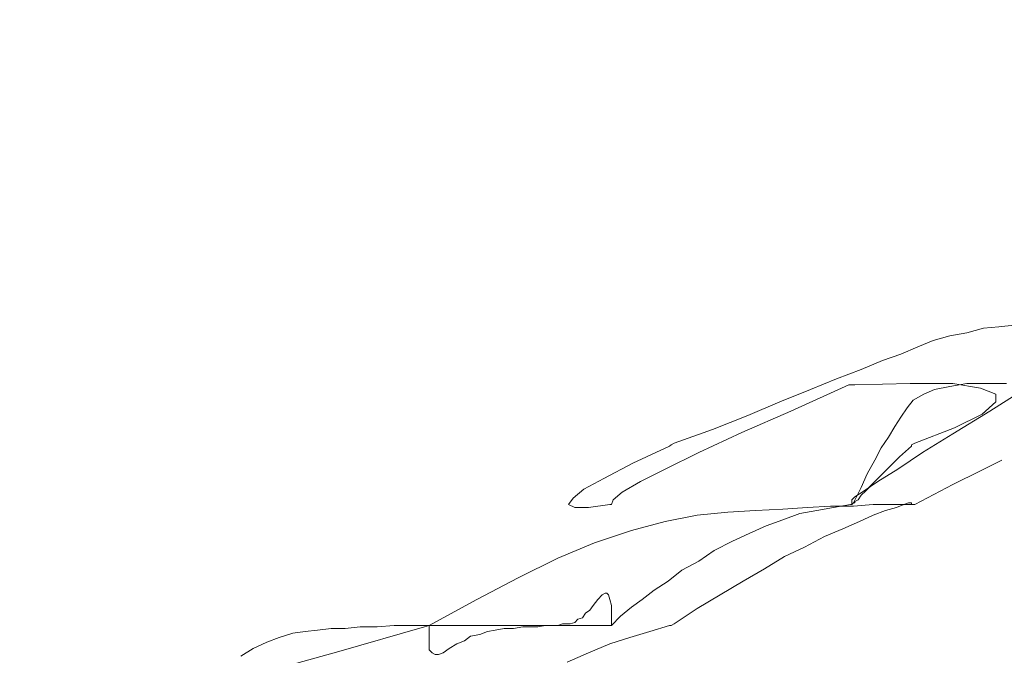
# Model space of a CAD drawing. Extents: x 997 to 1627, y -15 to 876.
# Drawn here: x 1400 to 1400, y 650 to 650 of the extents above; entities that cross this region are included whole.
import ezdxf

# ---------------------------------------------------------------- set-up
doc = ezdxf.new("R2010")
doc.units = 0
doc.header["$LTSCALE"] = 3
doc.header["$MEASUREMENT"] = 0
doc.layers.get('0').update_dxf_attribs({"linetype": 'CONTINUOUS'})
doc.layers.get('Defpoints').update_dxf_attribs({"linetype": 'CONTINUOUS'})
doc.layers.add('寸法', color=3, linetype='CONTINUOUS', lineweight=20)
doc.layers.add('細線', color=7, linetype='CONTINUOUS', lineweight=9)
doc.styles.add('japanese', font='romans.shx', dxfattribs={"bigfont": 'bigfont.shx'})
doc.dimstyles.new('KIHON', dxfattribs={"dimscale": 10, "dimtxt": 2.5, "dimasz": 2.5, "dimexe": 0, "dimexo": 2, "dimgap": 1, "dimtad": 1, "dimdec": 0, "dimdsep": 46, "dimtxsty": 'japanese', "dimblk": 'OPEN30', "dimcen": 2.5, "dimadec": 0, "dimazin": 0, "dimtfac": 1, "dimtdec": 0, "dimtmove": 0, "dimatfit": 0, "dimfxl": 1, "dimarcsym": 0})

# ---------------------------------------------------------------- blocks, each defined once
blk = doc.blocks.new('_Open30')
at = {"color": 0, "linetype": 'ByBlock', "lineweight": -2}
for p, q in [((-1, 0.2679492), (0, 0)), ((0, 0), (-1, -0.2679492)), ((0, 0), (-1, 0))]:
    blk.add_line(p, q, dxfattribs=at)
blk = doc.blocks.new('*D17')
at = {"layer": 'Defpoints', "color": 0, "transparency": 16777216}
for p in [(1381.349627, 759.520429), (1408.225133, 649.559807), (1439.877078, 649.559807)]:
    blk.add_point(p, dxfattribs=at)
at = {"layer": '寸法', "color": 0, "lineweight": -2, "transparency": 16777216}
for p, q in [((1388.849627, 759.520429), (1439.877078, 759.520429)), ((1439.877078, 752.020429), (1439.877078, 657.059807)), ((1415.725133, 649.559807), (1439.877078, 649.559807))]:
    blk.add_line(p, q, dxfattribs=at)
at = {"layer": '寸法', "color": 0, "lineweight": -2, "transparency": 16777216, "xscale": 7.5, "yscale": 7.5, "zscale": 7.5}
for p, rotation in [((1439.877078, 759.520429), 90), ((1439.877078, 649.559807), 270)]:
    blk.add_blockref('_Open30', p, dxfattribs=dict(at, rotation=rotation))
at = {"layer": '寸法', "color": 0, "lineweight": 5, "transparency": 16777216, "insert": (1435.127078, 704.540118), "char_height": 7.5, "attachment_point": 5, "rotation": 90, "style": 'japanese'}
blk.add_mtext('109.5', dxfattribs=at)

msp = doc.modelspace()

# ---------------------------------------------------------------- linework, layer by layer
at = {"layer": '細線', "linetype": 'Continuous'}
for p, q in [((1399.713927, 649.569361), (1399.714119, 649.569413)), ((1399.713927, 649.569361), (1399.714119, 649.569413)), ((1399.713927, 649.569361), (1399.714119, 649.569413)), ((1399.714119, 649.569413), (1399.714294, 649.569431)), ((1399.714119, 649.569413), (1399.714294, 649.569431)), ((1399.714119, 649.569413), (1399.714294, 649.569431)), ((1399.714294, 649.569431), (1399.714469, 649.569448)), ((1399.714294, 649.569431), (1399.714469, 649.569448)), ((1399.714294, 649.569431), (1399.714469, 649.569448)), ((1399.713367, 649.569203), (1399.713542, 649.569273)), ((1399.713367, 649.569203), (1399.713542, 649.569273)), ((1399.713367, 649.569203), (1399.713542, 649.569273)), ((1399.713542, 649.569273), (1399.713734, 649.569326)), ((1399.713542, 649.569273), (1399.713734, 649.569326)), ((1399.713542, 649.569273), (1399.713734, 649.569326)), ((1399.713734, 649.569326), (1399.713927, 649.569361)), ((1399.713734, 649.569326), (1399.713927, 649.569361)), ((1399.713734, 649.569326), (1399.713927, 649.569361)), ((1399.713174, 649.569116), (1399.713367, 649.569203)), ((1399.713174, 649.569116), (1399.713367, 649.569203)), ((1399.713174, 649.569116), (1399.713367, 649.569203)), ((1399.712964, 649.569046), (1399.713174, 649.569116)), ((1399.712964, 649.569046), (1399.713174, 649.569116)), ((1399.712964, 649.569046), (1399.713174, 649.569116)), ((1399.712439, 649.568836), (1399.712719, 649.568941)), ((1399.712439, 649.568836), (1399.712719, 649.568941)), ((1399.712439, 649.568836), (1399.712719, 649.568941)), ((1399.712719, 649.568941), (1399.712964, 649.569046)), ((1399.712719, 649.568941), (1399.712964, 649.569046)), ((1399.712719, 649.568941), (1399.712964, 649.569046)), ((1399.712142, 649.568713), (1399.712439, 649.568836)), ((1399.712142, 649.568713), (1399.712439, 649.568836)), ((1399.712142, 649.568713), (1399.712439, 649.568836)), ((1399.711792, 649.568573), (1399.712142, 649.568713)), ((1399.711792, 649.568573), (1399.712142, 649.568713)), ((1399.711792, 649.568573), (1399.712142, 649.568713)), ((1399.712579, 649.568766), (1399.711915, 649.568468)), ((1399.712579, 649.568766), (1399.711915, 649.568468)), ((1399.712579, 649.568766), (1399.711915, 649.568468)), ((1399.712614, 649.568766), (1399.712579, 649.568766)), ((1399.712614, 649.568766), (1399.712579, 649.568766)), ((1399.712614, 649.568766), (1399.712579, 649.568766)), ((1399.712649, 649.568766), (1399.712614, 649.568766)), ((1399.712649, 649.568766), (1399.712614, 649.568766)), ((1399.712649, 649.568766), (1399.712614, 649.568766)), ((1399.713279, 649.568783), (1399.712649, 649.568766)), ((1399.713279, 649.568783), (1399.712649, 649.568766)), ((1399.713279, 649.568783), (1399.712649, 649.568766)), ((1399.713769, 649.568783), (1399.713279, 649.568783)), ((1399.713769, 649.568783), (1399.713279, 649.568783)), ((1399.713769, 649.568783), (1399.713279, 649.568783)), ((1399.713559, 649.568713), (1399.713437, 649.568661)), ((1399.713559, 649.568713), (1399.713437, 649.568661)), ((1399.713559, 649.568713), (1399.713437, 649.568661)), ((1399.713734, 649.568748), (1399.713559, 649.568713)), ((1399.713734, 649.568748), (1399.713559, 649.568713)), ((1399.713734, 649.568748), (1399.713559, 649.568713)), ((1399.713927, 649.568783), (1399.713734, 649.568748)), ((1399.713927, 649.568783), (1399.713734, 649.568748)), ((1399.713927, 649.568783), (1399.713734, 649.568748)), ((1399.714084, 649.568731), (1399.713769, 649.568783)), ((1399.714084, 649.568731), (1399.713769, 649.568783)), ((1399.714084, 649.568731), (1399.713769, 649.568783)), ((1399.714137, 649.568783), (1399.713927, 649.568783)), ((1399.714137, 649.568783), (1399.713927, 649.568783)), ((1399.714137, 649.568783), (1399.713927, 649.568783)), ((1399.714259, 649.568661), (1399.714084, 649.568731)), ((1399.714259, 649.568661), (1399.714084, 649.568731)), ((1399.714259, 649.568661), (1399.714084, 649.568731)), ((1399.714382, 649.568783), (1399.714137, 649.568783)), ((1399.714382, 649.568783), (1399.714137, 649.568783)), ((1399.714382, 649.568783), (1399.714137, 649.568783)), ((1399.714662, 649.568766), (1399.714189, 649.568468)), ((1399.714662, 649.568766), (1399.714189, 649.568468)), ((1399.714662, 649.568766), (1399.714189, 649.568468)), ((1399.713437, 649.568661), (1399.713314, 649.568591)), ((1399.713437, 649.568661), (1399.713314, 649.568591)), ((1399.713437, 649.568661), (1399.713314, 649.568591)), ((1399.714259, 649.568573), (1399.714259, 649.568661)), ((1399.714259, 649.568573), (1399.714259, 649.568661)), ((1399.714259, 649.568573), (1399.714259, 649.568661)), ((1399.711425, 649.568416), (1399.711792, 649.568573)), ((1399.711425, 649.568416), (1399.711792, 649.568573)), ((1399.711425, 649.568416), (1399.711792, 649.568573)), ((1399.713244, 649.568503), (1399.713174, 649.568398)), ((1399.713244, 649.568503), (1399.713174, 649.568398)), ((1399.713244, 649.568503), (1399.713174, 649.568398)), ((1399.713314, 649.568591), (1399.713244, 649.568503)), ((1399.713314, 649.568591), (1399.713244, 649.568503)), ((1399.713314, 649.568591), (1399.713244, 649.568503)), ((1399.714102, 649.568433), (1399.714259, 649.568573)), ((1399.714102, 649.568433), (1399.714259, 649.568573)), ((1399.714102, 649.568433), (1399.714259, 649.568573)), ((1399.711022, 649.568258), (1399.711425, 649.568416)), ((1399.711022, 649.568258), (1399.711425, 649.568416)), ((1399.711022, 649.568258), (1399.711425, 649.568416)), ((1399.711915, 649.568468), (1399.711355, 649.568223)), ((1399.711915, 649.568468), (1399.711355, 649.568223)), ((1399.711915, 649.568468), (1399.711355, 649.568223)), ((1399.713174, 649.568398), (1399.713104, 649.568293)), ((1399.713174, 649.568398), (1399.713104, 649.568293)), ((1399.713174, 649.568398), (1399.713104, 649.568293)), ((1399.714189, 649.568468), (1399.713769, 649.568206)), ((1399.714189, 649.568468), (1399.713769, 649.568206)), ((1399.714189, 649.568468), (1399.713769, 649.568206)), ((1399.713787, 649.568276), (1399.714102, 649.568433)), ((1399.713787, 649.568276), (1399.714102, 649.568433)), ((1399.713787, 649.568276), (1399.714102, 649.568433)), ((1399.713104, 649.568293), (1399.713034, 649.568171)), ((1399.713104, 649.568293), (1399.713034, 649.568171)), ((1399.713104, 649.568293), (1399.713034, 649.568171)), ((1399.713332, 649.568101), (1399.713787, 649.568276)), ((1399.713332, 649.568101), (1399.713787, 649.568276)), ((1399.713332, 649.568101), (1399.713787, 649.568276)), ((1399.710585, 649.568101), (1399.711022, 649.568258)), ((1399.710585, 649.568101), (1399.711022, 649.568258)), ((1399.710585, 649.568101), (1399.711022, 649.568258)), ((1399.711355, 649.568223), (1399.710865, 649.567996)), ((1399.711355, 649.568223), (1399.710865, 649.567996)), ((1399.711355, 649.568223), (1399.710865, 649.567996)), ((1399.713034, 649.568171), (1399.712947, 649.568048)), ((1399.713034, 649.568171), (1399.712947, 649.568048)), ((1399.713034, 649.568171), (1399.712947, 649.568048)), ((1399.713769, 649.568206), (1399.713419, 649.567996)), ((1399.713769, 649.568206), (1399.713419, 649.567996)), ((1399.713769, 649.568206), (1399.713419, 649.567996)), ((1399.710112, 649.567873), (1399.710532, 649.568066)), ((1399.710112, 649.567873), (1399.710532, 649.568066)), ((1399.710112, 649.567873), (1399.710532, 649.568066)), ((1399.710532, 649.568066), (1399.71055, 649.568083)), ((1399.710532, 649.568066), (1399.71055, 649.568083)), ((1399.710532, 649.568066), (1399.71055, 649.568083)), ((1399.71055, 649.568083), (1399.710585, 649.568101)), ((1399.71055, 649.568083), (1399.710585, 649.568101)), ((1399.71055, 649.568083), (1399.710585, 649.568101)), ((1399.712947, 649.568048), (1399.712877, 649.567908)), ((1399.712947, 649.568048), (1399.712877, 649.567908)), ((1399.712947, 649.568048), (1399.712877, 649.567908)), ((1399.713157, 649.567943), (1399.713297, 649.568066)), ((1399.713157, 649.567943), (1399.713297, 649.568066)), ((1399.713157, 649.567943), (1399.713297, 649.568066)), ((1399.713297, 649.568083), (1399.713332, 649.568101)), ((1399.713297, 649.568083), (1399.713332, 649.568101)), ((1399.713297, 649.568083), (1399.713332, 649.568101)), ((1399.713297, 649.568066), (1399.713297, 649.568083)), ((1399.713297, 649.568066), (1399.713297, 649.568083)), ((1399.713297, 649.568066), (1399.713297, 649.568083)), ((1399.710865, 649.567996), (1399.71048, 649.567803)), ((1399.710865, 649.567996), (1399.71048, 649.567803)), ((1399.710865, 649.567996), (1399.71048, 649.567803)), ((1399.713034, 649.567821), (1399.713157, 649.567943)), ((1399.713034, 649.567821), (1399.713157, 649.567943)), ((1399.713034, 649.567821), (1399.713157, 649.567943)), ((1399.713419, 649.567996), (1399.713139, 649.567803)), ((1399.713419, 649.567996), (1399.713139, 649.567803)), ((1399.713419, 649.567996), (1399.713139, 649.567803)), ((1399.70978, 649.567698), (1399.710112, 649.567873)), ((1399.70978, 649.567698), (1399.710112, 649.567873)), ((1399.70978, 649.567698), (1399.710112, 649.567873)), ((1399.712877, 649.567908), (1399.712789, 649.567751)), ((1399.712877, 649.567908), (1399.712789, 649.567751)), ((1399.712877, 649.567908), (1399.712789, 649.567751)), ((1399.712929, 649.567716), (1399.713034, 649.567821)), ((1399.712929, 649.567716), (1399.713034, 649.567821)), ((1399.712929, 649.567716), (1399.713034, 649.567821)), ((1399.714084, 649.567786), (1399.714259, 649.567873)), ((1399.714259, 649.567873), (1399.714084, 649.567786)), ((1399.714084, 649.567786), (1399.714259, 649.567873)), ((1399.714259, 649.567873), (1399.714084, 649.567786)), ((1399.714084, 649.567786), (1399.714259, 649.567873)), ((1399.714259, 649.567873), (1399.714084, 649.567786)), ((1399.714259, 649.567873), (1399.714329, 649.567908)), ((1399.714329, 649.567908), (1399.714259, 649.567873)), ((1399.714259, 649.567873), (1399.714329, 649.567908)), ((1399.714329, 649.567908), (1399.714259, 649.567873)), ((1399.714259, 649.567873), (1399.714329, 649.567908)), ((1399.714329, 649.567908), (1399.714259, 649.567873)), ((1399.709552, 649.567576), (1399.70978, 649.567698)), ((1399.709552, 649.567576), (1399.70978, 649.567698)), ((1399.709552, 649.567576), (1399.70978, 649.567698)), ((1399.71048, 649.567803), (1399.7102, 649.567663)), ((1399.71048, 649.567803), (1399.7102, 649.567663)), ((1399.71048, 649.567803), (1399.7102, 649.567663)), ((1399.712789, 649.567751), (1399.712719, 649.567593)), ((1399.712789, 649.567751), (1399.712719, 649.567593)), ((1399.712789, 649.567751), (1399.712719, 649.567593)), ((1399.712842, 649.567628), (1399.712929, 649.567716)), ((1399.712842, 649.567628), (1399.712929, 649.567716)), ((1399.712842, 649.567628), (1399.712929, 649.567716)), ((1399.713139, 649.567803), (1399.712912, 649.567663)), ((1399.713139, 649.567803), (1399.712912, 649.567663)), ((1399.713139, 649.567803), (1399.712912, 649.567663)), ((1399.713769, 649.567628), (1399.714084, 649.567786)), ((1399.714084, 649.567786), (1399.713769, 649.567628)), ((1399.713769, 649.567628), (1399.714084, 649.567786)), ((1399.714084, 649.567786), (1399.713769, 649.567628)), ((1399.713769, 649.567628), (1399.714084, 649.567786)), ((1399.714084, 649.567786), (1399.713769, 649.567628)), ((1399.7102, 649.567663), (1399.70999, 649.567541)), ((1399.7102, 649.567663), (1399.70999, 649.567541)), ((1399.7102, 649.567663), (1399.70999, 649.567541)), ((1399.712719, 649.567593), (1399.712632, 649.567418)), ((1399.712719, 649.567593), (1399.712632, 649.567418)), ((1399.712719, 649.567593), (1399.712632, 649.567418)), ((1399.712912, 649.567663), (1399.712754, 649.567558)), ((1399.712912, 649.567663), (1399.712754, 649.567558)), ((1399.712912, 649.567663), (1399.712754, 649.567558)), ((1399.712772, 649.567558), (1399.712842, 649.567628)), ((1399.712772, 649.567558), (1399.712842, 649.567628)), ((1399.712772, 649.567558), (1399.712842, 649.567628)), ((1399.713332, 649.567401), (1399.713769, 649.567628)), ((1399.713769, 649.567628), (1399.713332, 649.567401)), ((1399.713332, 649.567401), (1399.713769, 649.567628)), ((1399.713769, 649.567628), (1399.713332, 649.567401)), ((1399.713332, 649.567401), (1399.713769, 649.567628)), ((1399.713769, 649.567628), (1399.713332, 649.567401)), ((1399.70943, 649.567471), (1399.709552, 649.567576)), ((1399.70943, 649.567471), (1399.709552, 649.567576)), ((1399.70943, 649.567471), (1399.709552, 649.567576)), ((1399.70999, 649.567541), (1399.709885, 649.567453)), ((1399.70999, 649.567541), (1399.709885, 649.567453)), ((1399.70999, 649.567541), (1399.709885, 649.567453)), ((1399.712649, 649.567488), (1399.712614, 649.567453)), ((1399.712649, 649.567488), (1399.712614, 649.567453)), ((1399.712649, 649.567488), (1399.712614, 649.567453)), ((1399.712754, 649.567558), (1399.712649, 649.567488)), ((1399.712754, 649.567558), (1399.712649, 649.567488)), ((1399.712754, 649.567558), (1399.712649, 649.567488)), ((1399.712684, 649.567453), (1399.712719, 649.567506)), ((1399.712684, 649.567453), (1399.712719, 649.567506)), ((1399.712684, 649.567453), (1399.712719, 649.567506)), ((1399.712719, 649.567506), (1399.712772, 649.567558)), ((1399.712719, 649.567506), (1399.712772, 649.567558)), ((1399.712719, 649.567506), (1399.712772, 649.567558)), ((1399.709377, 649.567401), (1399.70943, 649.567471)), ((1399.709377, 649.567401), (1399.70943, 649.567471)), ((1399.709377, 649.567401), (1399.70943, 649.567471)), ((1399.709447, 649.567366), (1399.709377, 649.567401)), ((1399.709447, 649.567366), (1399.709377, 649.567401)), ((1399.709447, 649.567366), (1399.709377, 649.567401)), ((1399.709605, 649.567366), (1399.709447, 649.567366)), ((1399.709605, 649.567366), (1399.709447, 649.567366)), ((1399.709605, 649.567366), (1399.709447, 649.567366)), ((1399.70985, 649.567401), (1399.709605, 649.567366)), ((1399.70985, 649.567401), (1399.709605, 649.567366)), ((1399.70985, 649.567401), (1399.709605, 649.567366)), ((1399.709867, 649.567401), (1399.70985, 649.567401)), ((1399.709867, 649.567401), (1399.70985, 649.567401)), ((1399.709867, 649.567401), (1399.70985, 649.567401)), ((1399.709885, 649.567453), (1399.709867, 649.567401)), ((1399.709885, 649.567453), (1399.709867, 649.567401)), ((1399.709885, 649.567453), (1399.709867, 649.567401)), ((1399.711827, 649.567348), (1399.712107, 649.567366)), ((1399.711827, 649.567348), (1399.712107, 649.567366)), ((1399.711827, 649.567348), (1399.712107, 649.567366)), ((1399.712107, 649.567366), (1399.71237, 649.567383)), ((1399.712107, 649.567366), (1399.71237, 649.567383)), ((1399.712107, 649.567366), (1399.71237, 649.567383)), ((1399.712405, 649.567366), (1399.712212, 649.567331)), ((1399.712405, 649.567366), (1399.712212, 649.567331)), ((1399.712405, 649.567366), (1399.712212, 649.567331)), ((1399.71237, 649.567383), (1399.712632, 649.567383)), ((1399.71237, 649.567383), (1399.712632, 649.567383)), ((1399.71237, 649.567383), (1399.712632, 649.567383)), ((1399.712597, 649.567401), (1399.712405, 649.567366)), ((1399.712597, 649.567401), (1399.712405, 649.567366)), ((1399.712597, 649.567401), (1399.712405, 649.567366)), ((1399.712614, 649.567401), (1399.712597, 649.567401)), ((1399.712614, 649.567401), (1399.712597, 649.567401)), ((1399.712614, 649.567401), (1399.712597, 649.567401)), ((1399.712614, 649.567453), (1399.712614, 649.567436)), ((1399.712614, 649.567453), (1399.712614, 649.567436)), ((1399.712614, 649.567453), (1399.712614, 649.567436)), ((1399.712614, 649.567436), (1399.712614, 649.567418)), ((1399.712614, 649.567436), (1399.712614, 649.567418)), ((1399.712614, 649.567436), (1399.712614, 649.567418)), ((1399.712614, 649.567418), (1399.712614, 649.567401)), ((1399.712614, 649.567401), (1399.712632, 649.567418)), ((1399.712632, 649.567418), (1399.712614, 649.567401)), ((1399.712614, 649.567418), (1399.712614, 649.567401)), ((1399.712614, 649.567401), (1399.712632, 649.567418)), ((1399.712632, 649.567418), (1399.712614, 649.567401)), ((1399.712614, 649.567418), (1399.712614, 649.567401)), ((1399.712614, 649.567401), (1399.712632, 649.567418)), ((1399.712632, 649.567418), (1399.712614, 649.567401)), ((1399.712632, 649.567418), (1399.712649, 649.567418)), ((1399.712632, 649.567418), (1399.712649, 649.567418)), ((1399.712632, 649.567418), (1399.712649, 649.567418)), ((1399.712632, 649.567383), (1399.712859, 649.567401)), ((1399.712632, 649.567383), (1399.712859, 649.567401)), ((1399.712632, 649.567383), (1399.712859, 649.567401)), ((1399.712649, 649.567436), (1399.712684, 649.567453)), ((1399.712649, 649.567436), (1399.712684, 649.567453)), ((1399.712649, 649.567436), (1399.712684, 649.567453)), ((1399.712649, 649.567418), (1399.712649, 649.567436)), ((1399.712649, 649.567418), (1399.712649, 649.567436)), ((1399.712649, 649.567418), (1399.712649, 649.567436)), ((1399.712859, 649.567401), (1399.713087, 649.567401)), ((1399.712859, 649.567401), (1399.713087, 649.567401)), ((1399.712859, 649.567401), (1399.713087, 649.567401)), ((1399.713122, 649.567366), (1399.712999, 649.567331)), ((1399.713122, 649.567366), (1399.712999, 649.567331)), ((1399.713122, 649.567366), (1399.712999, 649.567331)), ((1399.713087, 649.567401), (1399.713279, 649.567401)), ((1399.713087, 649.567401), (1399.713279, 649.567401)), ((1399.713087, 649.567401), (1399.713279, 649.567401)), ((1399.713209, 649.567401), (1399.713122, 649.567366)), ((1399.713209, 649.567401), (1399.713122, 649.567366)), ((1399.713209, 649.567401), (1399.713122, 649.567366)), ((1399.713262, 649.567418), (1399.713209, 649.567401)), ((1399.713262, 649.567418), (1399.713209, 649.567401)), ((1399.713262, 649.567418), (1399.713209, 649.567401)), ((1399.713297, 649.567418), (1399.713262, 649.567418)), ((1399.713297, 649.567418), (1399.713262, 649.567418)), ((1399.713297, 649.567418), (1399.713262, 649.567418)), ((1399.713279, 649.567401), (1399.713297, 649.567401)), ((1399.713279, 649.567401), (1399.713297, 649.567401)), ((1399.713279, 649.567401), (1399.713297, 649.567401)), ((1399.713297, 649.567401), (1399.713297, 649.567418)), ((1399.713297, 649.567401), (1399.713297, 649.567418)), ((1399.713297, 649.567401), (1399.713297, 649.567418)), ((1399.713297, 649.567401), (1399.713332, 649.567401)), ((1399.713332, 649.567401), (1399.713297, 649.567401)), ((1399.713297, 649.567401), (1399.713332, 649.567401)), ((1399.713332, 649.567401), (1399.713297, 649.567401)), ((1399.713297, 649.567401), (1399.713332, 649.567401)), ((1399.713332, 649.567401), (1399.713297, 649.567401)), ((1399.71048, 649.567208), (1399.710847, 649.567278)), ((1399.71048, 649.567208), (1399.710847, 649.567278)), ((1399.71048, 649.567208), (1399.710847, 649.567278)), ((1399.710847, 649.567278), (1399.711197, 649.567313)), ((1399.710847, 649.567278), (1399.711197, 649.567313)), ((1399.710847, 649.567278), (1399.711197, 649.567313)), ((1399.711197, 649.567313), (1399.711512, 649.567331)), ((1399.711197, 649.567313), (1399.711512, 649.567331)), ((1399.711197, 649.567313), (1399.711512, 649.567331)), ((1399.711512, 649.567331), (1399.711827, 649.567348)), ((1399.711512, 649.567331), (1399.711827, 649.567348)), ((1399.711512, 649.567331), (1399.711827, 649.567348)), ((1399.71202, 649.567296), (1399.711827, 649.567226)), ((1399.71202, 649.567296), (1399.711827, 649.567226)), ((1399.71202, 649.567296), (1399.711827, 649.567226)), ((1399.712212, 649.567331), (1399.71202, 649.567296)), ((1399.712212, 649.567331), (1399.71202, 649.567296)), ((1399.712212, 649.567331), (1399.71202, 649.567296)), ((1399.712859, 649.567278), (1399.712702, 649.567208)), ((1399.712859, 649.567278), (1399.712702, 649.567208)), ((1399.712859, 649.567278), (1399.712702, 649.567208)), ((1399.712999, 649.567331), (1399.712859, 649.567278)), ((1399.712999, 649.567331), (1399.712859, 649.567278)), ((1399.712999, 649.567331), (1399.712859, 649.567278)), ((1399.710095, 649.567103), (1399.71048, 649.567208)), ((1399.710095, 649.567103), (1399.71048, 649.567208)), ((1399.710095, 649.567103), (1399.71048, 649.567208)), ((1399.711635, 649.567156), (1399.711442, 649.567068)), ((1399.711635, 649.567156), (1399.711442, 649.567068)), ((1399.711635, 649.567156), (1399.711442, 649.567068)), ((1399.711827, 649.567226), (1399.711635, 649.567156)), ((1399.711827, 649.567226), (1399.711635, 649.567156)), ((1399.711827, 649.567226), (1399.711635, 649.567156)), ((1399.712702, 649.567208), (1399.712509, 649.567121)), ((1399.712702, 649.567208), (1399.712509, 649.567121)), ((1399.712702, 649.567208), (1399.712509, 649.567121)), ((1399.709675, 649.566964), (1399.710095, 649.567103)), ((1399.709675, 649.566964), (1399.710095, 649.567103)), ((1399.709675, 649.566964), (1399.710095, 649.567103)), ((1399.711442, 649.567068), (1399.71125, 649.566981)), ((1399.711442, 649.567068), (1399.71125, 649.566981)), ((1399.711442, 649.567068), (1399.71125, 649.566981)), ((1399.7123, 649.567034), (1399.712072, 649.566911)), ((1399.7123, 649.567034), (1399.712072, 649.566911)), ((1399.7123, 649.567034), (1399.712072, 649.566911)), ((1399.712509, 649.567121), (1399.7123, 649.567034)), ((1399.712509, 649.567121), (1399.7123, 649.567034)), ((1399.712509, 649.567121), (1399.7123, 649.567034)), ((1399.709255, 649.566789), (1399.709675, 649.566964)), ((1399.709255, 649.566789), (1399.709675, 649.566964)), ((1399.709255, 649.566789), (1399.709675, 649.566964)), ((1399.71125, 649.566981), (1399.71104, 649.566876)), ((1399.71125, 649.566981), (1399.71104, 649.566876)), ((1399.71125, 649.566981), (1399.71104, 649.566876)), ((1399.712072, 649.566911), (1399.711845, 649.566806)), ((1399.712072, 649.566911), (1399.711845, 649.566806)), ((1399.712072, 649.566911), (1399.711845, 649.566806)), ((1399.71104, 649.566876), (1399.710865, 649.566754)), ((1399.71104, 649.566876), (1399.710865, 649.566754)), ((1399.71104, 649.566876), (1399.710865, 649.566754)), ((1399.711845, 649.566806), (1399.711617, 649.566666)), ((1399.711845, 649.566806), (1399.711617, 649.566666)), ((1399.711845, 649.566806), (1399.711617, 649.566666)), ((1399.7088, 649.566561), (1399.709255, 649.566789)), ((1399.7088, 649.566561), (1399.709255, 649.566789)), ((1399.7088, 649.566561), (1399.709255, 649.566789)), ((1399.710865, 649.566754), (1399.710672, 649.566649)), ((1399.710865, 649.566754), (1399.710672, 649.566649)), ((1399.710865, 649.566754), (1399.710672, 649.566649)), ((1399.710672, 649.566649), (1399.710515, 649.566526)), ((1399.710672, 649.566649), (1399.710515, 649.566526)), ((1399.710672, 649.566649), (1399.710515, 649.566526)), ((1399.711617, 649.566666), (1399.711372, 649.566526)), ((1399.711617, 649.566666), (1399.711372, 649.566526)), ((1399.711617, 649.566666), (1399.711372, 649.566526)), ((1399.708328, 649.566316), (1399.7088, 649.566561)), ((1399.708328, 649.566316), (1399.7088, 649.566561)), ((1399.708328, 649.566316), (1399.7088, 649.566561)), ((1399.710515, 649.566526), (1399.710357, 649.566421)), ((1399.710515, 649.566526), (1399.710357, 649.566421)), ((1399.710515, 649.566526), (1399.710357, 649.566421)), ((1399.711372, 649.566526), (1399.71111, 649.566369)), ((1399.711372, 649.566526), (1399.71111, 649.566369)), ((1399.711372, 649.566526), (1399.71111, 649.566369)), ((1399.70971, 649.566316), (1399.709762, 649.566369)), ((1399.70971, 649.566316), (1399.709762, 649.566369)), ((1399.70971, 649.566316), (1399.709762, 649.566369)), ((1399.709762, 649.566369), (1399.709797, 649.566386)), ((1399.709762, 649.566369), (1399.709797, 649.566386)), ((1399.709762, 649.566369), (1399.709797, 649.566386)), ((1399.709797, 649.566386), (1399.709815, 649.566386)), ((1399.709797, 649.566386), (1399.709815, 649.566386)), ((1399.709797, 649.566386), (1399.709815, 649.566386)), ((1399.709815, 649.566386), (1399.709832, 649.566369)), ((1399.709815, 649.566386), (1399.709832, 649.566369)), ((1399.709815, 649.566386), (1399.709832, 649.566369)), ((1399.709832, 649.566369), (1399.70985, 649.566316)), ((1399.709832, 649.566369), (1399.70985, 649.566316)), ((1399.709832, 649.566369), (1399.70985, 649.566316)), ((1399.710357, 649.566421), (1399.710217, 649.566316)), ((1399.710357, 649.566421), (1399.710217, 649.566316)), ((1399.710357, 649.566421), (1399.710217, 649.566316)), ((1399.71111, 649.566369), (1399.710847, 649.566211)), ((1399.71111, 649.566369), (1399.710847, 649.566211)), ((1399.71111, 649.566369), (1399.710847, 649.566211)), ((1399.70782, 649.566036), (1399.708328, 649.566316)), ((1399.70782, 649.566036), (1399.708328, 649.566316)), ((1399.70782, 649.566036), (1399.708328, 649.566316)), ((1399.709622, 649.566194), (1399.709657, 649.566246)), ((1399.709622, 649.566194), (1399.709657, 649.566246)), ((1399.709622, 649.566194), (1399.709657, 649.566246)), ((1399.709657, 649.566246), (1399.70971, 649.566316)), ((1399.709657, 649.566246), (1399.70971, 649.566316)), ((1399.709657, 649.566246), (1399.70971, 649.566316)), ((1399.70985, 649.566316), (1399.709867, 649.566246)), ((1399.70985, 649.566316), (1399.709867, 649.566246)), ((1399.70985, 649.566316), (1399.709867, 649.566246)), ((1399.709867, 649.566246), (1399.709867, 649.566159)), ((1399.709867, 649.566246), (1399.709867, 649.566159)), ((1399.709867, 649.566246), (1399.709867, 649.566159)), ((1399.710217, 649.566316), (1399.710095, 649.566229)), ((1399.710217, 649.566316), (1399.710095, 649.566229)), ((1399.710217, 649.566316), (1399.710095, 649.566229)), ((1399.709535, 649.566106), (1399.70957, 649.566159)), ((1399.709535, 649.566106), (1399.70957, 649.566159)), ((1399.709535, 649.566106), (1399.70957, 649.566159)), ((1399.70957, 649.566159), (1399.709622, 649.566194)), ((1399.70957, 649.566159), (1399.709622, 649.566194)), ((1399.70957, 649.566159), (1399.709622, 649.566194)), ((1399.709867, 649.566159), (1399.709867, 649.566019)), ((1399.709867, 649.566159), (1399.709867, 649.566019)), ((1399.709867, 649.566159), (1399.709867, 649.566019)), ((1399.709972, 649.566124), (1399.709867, 649.566019)), ((1399.709972, 649.566124), (1399.709867, 649.566019)), ((1399.709972, 649.566124), (1399.709867, 649.566019)), ((1399.710095, 649.566229), (1399.709972, 649.566124)), ((1399.710095, 649.566229), (1399.709972, 649.566124)), ((1399.710095, 649.566229), (1399.709972, 649.566124)), ((1399.710847, 649.566211), (1399.710585, 649.566036)), ((1399.710847, 649.566211), (1399.710585, 649.566036)), ((1399.710847, 649.566211), (1399.710585, 649.566036)), ((1399.707383, 649.566019), (1399.70719, 649.566001)), ((1399.707383, 649.566019), (1399.70719, 649.566001)), ((1399.707383, 649.566019), (1399.70719, 649.566001)), ((1399.707593, 649.566019), (1399.707383, 649.566019)), ((1399.707593, 649.566019), (1399.707383, 649.566019)), ((1399.707593, 649.566019), (1399.707383, 649.566019)), ((1399.707803, 649.566019), (1399.707593, 649.566019)), ((1399.707803, 649.566019), (1399.707593, 649.566019)), ((1399.707803, 649.566019), (1399.707593, 649.566019)), ((1399.707733, 649.566001), (1399.707785, 649.566019)), ((1399.707733, 649.566001), (1399.707785, 649.566019)), ((1399.707733, 649.566001), (1399.707785, 649.566019)), ((1399.707785, 649.566019), (1399.70782, 649.566036)), ((1399.707785, 649.566019), (1399.70782, 649.566036)), ((1399.707785, 649.566019), (1399.70782, 649.566036)), ((1399.707803, 649.566019), (1399.707785, 649.566019)), ((1399.707785, 649.566019), (1399.707785, 649.566001)), ((1399.707803, 649.566019), (1399.707785, 649.566019)), ((1399.707785, 649.566019), (1399.707785, 649.566001)), ((1399.707803, 649.566019), (1399.707785, 649.566019)), ((1399.707785, 649.566019), (1399.707785, 649.566001)), ((1399.707838, 649.566019), (1399.707803, 649.566019)), ((1399.70803, 649.566019), (1399.707803, 649.566019)), ((1399.707838, 649.566019), (1399.707803, 649.566019)), ((1399.70803, 649.566019), (1399.707803, 649.566019)), ((1399.707838, 649.566019), (1399.707803, 649.566019)), ((1399.70803, 649.566019), (1399.707803, 649.566019)), ((1399.70789, 649.566019), (1399.707838, 649.566019)), ((1399.70789, 649.566019), (1399.707838, 649.566019)), ((1399.70789, 649.566019), (1399.707838, 649.566019)), ((1399.70796, 649.566019), (1399.70789, 649.566019)), ((1399.70796, 649.566019), (1399.70789, 649.566019)), ((1399.70796, 649.566019), (1399.70789, 649.566019)), ((1399.708048, 649.566019), (1399.70796, 649.566019)), ((1399.708048, 649.566019), (1399.70796, 649.566019)), ((1399.708048, 649.566019), (1399.70796, 649.566019)), ((1399.708258, 649.566019), (1399.70803, 649.566019)), ((1399.708258, 649.566019), (1399.70803, 649.566019)), ((1399.708258, 649.566019), (1399.70803, 649.566019)), ((1399.70817, 649.566019), (1399.708048, 649.566019)), ((1399.70817, 649.566019), (1399.708048, 649.566019)), ((1399.70817, 649.566019), (1399.708048, 649.566019)), ((1399.708293, 649.566019), (1399.70817, 649.566019)), ((1399.708293, 649.566019), (1399.70817, 649.566019)), ((1399.708293, 649.566019), (1399.70817, 649.566019)), ((1399.70845, 649.566019), (1399.708258, 649.566019)), ((1399.70845, 649.566019), (1399.708258, 649.566019)), ((1399.70845, 649.566019), (1399.708258, 649.566019)), ((1399.708433, 649.566019), (1399.708293, 649.566019)), ((1399.708433, 649.566019), (1399.708293, 649.566019)), ((1399.708433, 649.566019), (1399.708293, 649.566019)), ((1399.708573, 649.566019), (1399.708433, 649.566019)), ((1399.708573, 649.566019), (1399.708433, 649.566019)), ((1399.708573, 649.566019), (1399.708433, 649.566019)), ((1399.708625, 649.566019), (1399.70845, 649.566019)), ((1399.708625, 649.566019), (1399.70845, 649.566019)), ((1399.708625, 649.566019), (1399.70845, 649.566019)), ((1399.708748, 649.566019), (1399.708573, 649.566019)), ((1399.708748, 649.566019), (1399.708573, 649.566019)), ((1399.708748, 649.566019), (1399.708573, 649.566019)), ((1399.7088, 649.566019), (1399.708625, 649.566019)), ((1399.7088, 649.566019), (1399.708625, 649.566019)), ((1399.7088, 649.566019), (1399.708625, 649.566019)), ((1399.708905, 649.566019), (1399.708748, 649.566019)), ((1399.708905, 649.566019), (1399.708748, 649.566019)), ((1399.708905, 649.566019), (1399.708748, 649.566019)), ((1399.70894, 649.566019), (1399.7088, 649.566019)), ((1399.70894, 649.566019), (1399.7088, 649.566019)), ((1399.70894, 649.566019), (1399.7088, 649.566019)), ((1399.70908, 649.566019), (1399.708905, 649.566019)), ((1399.70908, 649.566019), (1399.708905, 649.566019)), ((1399.70908, 649.566019), (1399.708905, 649.566019)), ((1399.709062, 649.566019), (1399.70894, 649.566019)), ((1399.709062, 649.566019), (1399.70894, 649.566019)), ((1399.709062, 649.566019), (1399.70894, 649.566019)), ((1399.709027, 649.566001), (1399.709115, 649.566019)), ((1399.709027, 649.566001), (1399.709115, 649.566019)), ((1399.709027, 649.566001), (1399.709115, 649.566019)), ((1399.70915, 649.566019), (1399.709062, 649.566019)), ((1399.70915, 649.566019), (1399.709062, 649.566019)), ((1399.70915, 649.566019), (1399.709062, 649.566019)), ((1399.709255, 649.566019), (1399.70908, 649.566019)), ((1399.709255, 649.566019), (1399.70908, 649.566019)), ((1399.709255, 649.566019), (1399.70908, 649.566019)), ((1399.709115, 649.566019), (1399.709185, 649.566019)), ((1399.709115, 649.566019), (1399.709185, 649.566019)), ((1399.709115, 649.566019), (1399.709185, 649.566019)), ((1399.709237, 649.566019), (1399.70915, 649.566019)), ((1399.709237, 649.566019), (1399.70915, 649.566019)), ((1399.709237, 649.566019), (1399.70915, 649.566019)), ((1399.709185, 649.566019), (1399.709255, 649.566019)), ((1399.709185, 649.566019), (1399.709255, 649.566019)), ((1399.709185, 649.566019), (1399.709255, 649.566019)), ((1399.709307, 649.566019), (1399.709237, 649.566019)), ((1399.709307, 649.566019), (1399.709237, 649.566019)), ((1399.709307, 649.566019), (1399.709237, 649.566019)), ((1399.709255, 649.566019), (1399.709307, 649.566036)), ((1399.709255, 649.566019), (1399.709307, 649.566036)), ((1399.709255, 649.566019), (1399.709307, 649.566036)), ((1399.709447, 649.566019), (1399.709255, 649.566019)), ((1399.709447, 649.566019), (1399.709255, 649.566019)), ((1399.709447, 649.566019), (1399.709255, 649.566019)), ((1399.709307, 649.566036), (1399.709342, 649.566036)), ((1399.709307, 649.566036), (1399.709342, 649.566036)), ((1399.709307, 649.566036), (1399.709342, 649.566036)), ((1399.709377, 649.566019), (1399.709307, 649.566019)), ((1399.709377, 649.566019), (1399.709307, 649.566019)), ((1399.709377, 649.566019), (1399.709307, 649.566019)), ((1399.709342, 649.566036), (1399.709395, 649.566036)), ((1399.709342, 649.566036), (1399.709395, 649.566036)), ((1399.709342, 649.566036), (1399.709395, 649.566036)), ((1399.709447, 649.566019), (1399.709377, 649.566019)), ((1399.709447, 649.566019), (1399.709377, 649.566019)), ((1399.709447, 649.566019), (1399.709377, 649.566019)), ((1399.709395, 649.566036), (1399.709447, 649.566054)), ((1399.709395, 649.566036), (1399.709447, 649.566054)), ((1399.709395, 649.566036), (1399.709447, 649.566054)), ((1399.709447, 649.566054), (1399.709482, 649.566089)), ((1399.709447, 649.566054), (1399.709482, 649.566089)), ((1399.709447, 649.566054), (1399.709482, 649.566089)), ((1399.70964, 649.566019), (1399.709447, 649.566019)), ((1399.709535, 649.566019), (1399.709447, 649.566019)), ((1399.70964, 649.566019), (1399.709447, 649.566019)), ((1399.709535, 649.566019), (1399.709447, 649.566019)), ((1399.70964, 649.566019), (1399.709447, 649.566019)), ((1399.709535, 649.566019), (1399.709447, 649.566019)), ((1399.709482, 649.566089), (1399.709535, 649.566106)), ((1399.709482, 649.566089), (1399.709535, 649.566106)), ((1399.709482, 649.566089), (1399.709535, 649.566106)), ((1399.709605, 649.566019), (1399.709535, 649.566019)), ((1399.709605, 649.566019), (1399.709535, 649.566019)), ((1399.709605, 649.566019), (1399.709535, 649.566019)), ((1399.709692, 649.566019), (1399.709605, 649.566019)), ((1399.709692, 649.566019), (1399.709605, 649.566019)), ((1399.709692, 649.566019), (1399.709605, 649.566019)), ((1399.70985, 649.566019), (1399.70964, 649.566019)), ((1399.70985, 649.566019), (1399.70964, 649.566019)), ((1399.70985, 649.566019), (1399.70964, 649.566019)), ((1399.709762, 649.566019), (1399.709692, 649.566019)), ((1399.709762, 649.566019), (1399.709692, 649.566019)), ((1399.709762, 649.566019), (1399.709692, 649.566019)), ((1399.70985, 649.566019), (1399.709762, 649.566019)), ((1399.70985, 649.566019), (1399.709762, 649.566019)), ((1399.70985, 649.566019), (1399.709762, 649.566019)), ((1399.709867, 649.566019), (1399.70985, 649.566019)), ((1399.709867, 649.566019), (1399.70985, 649.566019)), ((1399.709867, 649.566019), (1399.70985, 649.566019)), ((1399.709867, 649.566019), (1399.70985, 649.566019)), ((1399.709867, 649.566019), (1399.70985, 649.566019)), ((1399.709867, 649.566019), (1399.70985, 649.566019)), ((1399.710532, 649.566019), (1399.710305, 649.565949)), ((1399.710532, 649.566019), (1399.710305, 649.565949)), ((1399.710532, 649.566019), (1399.710305, 649.565949)), ((1399.71055, 649.566019), (1399.710532, 649.566019)), ((1399.71055, 649.566019), (1399.710532, 649.566019)), ((1399.71055, 649.566019), (1399.710532, 649.566019)), ((1399.710585, 649.566036), (1399.71055, 649.566019)), ((1399.710585, 649.566036), (1399.71055, 649.566019)), ((1399.710585, 649.566036), (1399.71055, 649.566019)), ((1399.706228, 649.565931), (1399.70607, 649.565879)), ((1399.706228, 649.565931), (1399.70607, 649.565879)), ((1399.706228, 649.565931), (1399.70607, 649.565879)), ((1399.706368, 649.565949), (1399.706228, 649.565931)), ((1399.706368, 649.565949), (1399.706228, 649.565931)), ((1399.706368, 649.565949), (1399.706228, 649.565931)), ((1399.706508, 649.565966), (1399.706368, 649.565949)), ((1399.706508, 649.565966), (1399.706368, 649.565949)), ((1399.706508, 649.565966), (1399.706368, 649.565949)), ((1399.706665, 649.565984), (1399.706508, 649.565966)), ((1399.706665, 649.565984), (1399.706508, 649.565966)), ((1399.706665, 649.565984), (1399.706508, 649.565966)), ((1399.706823, 649.565984), (1399.706665, 649.565984)), ((1399.706823, 649.565984), (1399.706665, 649.565984)), ((1399.706823, 649.565984), (1399.706665, 649.565984)), ((1399.706753, 649.565721), (1399.707733, 649.566001)), ((1399.706753, 649.565721), (1399.707733, 649.566001)), ((1399.706753, 649.565721), (1399.707733, 649.566001)), ((1399.706998, 649.566001), (1399.706823, 649.565984)), ((1399.706998, 649.566001), (1399.706823, 649.565984)), ((1399.706998, 649.566001), (1399.706823, 649.565984)), ((1399.70719, 649.566001), (1399.706998, 649.566001)), ((1399.70719, 649.566001), (1399.706998, 649.566001)), ((1399.70719, 649.566001), (1399.706998, 649.566001)), ((1399.707785, 649.566001), (1399.707785, 649.565896)), ((1399.707785, 649.566001), (1399.707785, 649.565896)), ((1399.707785, 649.566001), (1399.707785, 649.565896)), ((1399.708258, 649.565896), (1399.708363, 649.565914)), ((1399.708258, 649.565896), (1399.708363, 649.565914)), ((1399.708258, 649.565896), (1399.708363, 649.565914)), ((1399.708363, 649.565914), (1399.70845, 649.565949)), ((1399.708363, 649.565914), (1399.70845, 649.565949)), ((1399.708363, 649.565914), (1399.70845, 649.565949)), ((1399.70845, 649.565949), (1399.708538, 649.565966)), ((1399.70845, 649.565949), (1399.708538, 649.565966)), ((1399.70845, 649.565949), (1399.708538, 649.565966)), ((1399.708538, 649.565966), (1399.708643, 649.565984)), ((1399.708538, 649.565966), (1399.708643, 649.565984)), ((1399.708538, 649.565966), (1399.708643, 649.565984)), ((1399.708643, 649.565984), (1399.708748, 649.565984)), ((1399.708643, 649.565984), (1399.708748, 649.565984)), ((1399.708643, 649.565984), (1399.708748, 649.565984)), ((1399.708748, 649.565984), (1399.708853, 649.566001)), ((1399.708748, 649.565984), (1399.708853, 649.566001)), ((1399.708748, 649.565984), (1399.708853, 649.566001)), ((1399.708853, 649.566001), (1399.70894, 649.566001)), ((1399.708853, 649.566001), (1399.70894, 649.566001)), ((1399.708853, 649.566001), (1399.70894, 649.566001)), ((1399.70894, 649.566001), (1399.709027, 649.566001)), ((1399.70894, 649.566001), (1399.709027, 649.566001)), ((1399.70894, 649.566001), (1399.709027, 649.566001)), ((1399.710305, 649.565949), (1399.710077, 649.565879)), ((1399.710305, 649.565949), (1399.710077, 649.565879)), ((1399.710305, 649.565949), (1399.710077, 649.565879)), ((1399.70593, 649.565826), (1399.705773, 649.565756)), ((1399.70593, 649.565826), (1399.705773, 649.565756)), ((1399.70593, 649.565826), (1399.705773, 649.565756)), ((1399.70607, 649.565879), (1399.70593, 649.565826)), ((1399.70607, 649.565879), (1399.70593, 649.565826)), ((1399.70607, 649.565879), (1399.70593, 649.565826)), ((1399.707785, 649.565896), (1399.707785, 649.565809)), ((1399.707785, 649.565896), (1399.707785, 649.565809)), ((1399.707785, 649.565896), (1399.707785, 649.565809)), ((1399.707785, 649.565809), (1399.707785, 649.565739)), ((1399.707785, 649.565809), (1399.707785, 649.565739)), ((1399.707785, 649.565809), (1399.707785, 649.565739)), ((1399.708013, 649.565756), (1399.7081, 649.565809)), ((1399.708013, 649.565756), (1399.7081, 649.565809)), ((1399.708013, 649.565756), (1399.7081, 649.565809)), ((1399.7081, 649.565809), (1399.708188, 649.565844)), ((1399.7081, 649.565809), (1399.708188, 649.565844)), ((1399.7081, 649.565809), (1399.708188, 649.565844)), ((1399.708188, 649.565844), (1399.708258, 649.565896)), ((1399.708188, 649.565844), (1399.708258, 649.565896)), ((1399.708188, 649.565844), (1399.708258, 649.565896)), ((1399.70985, 649.565809), (1399.709605, 649.565704)), ((1399.70985, 649.565809), (1399.709605, 649.565704)), ((1399.70985, 649.565809), (1399.709605, 649.565704)), ((1399.710077, 649.565879), (1399.70985, 649.565809)), ((1399.710077, 649.565879), (1399.70985, 649.565809)), ((1399.710077, 649.565879), (1399.70985, 649.565809)), ((1399.705773, 649.565756), (1399.705633, 649.565669)), ((1399.705773, 649.565756), (1399.705633, 649.565669)), ((1399.705773, 649.565756), (1399.705633, 649.565669)), ((1399.70593, 649.565494), (1399.706753, 649.565721)), ((1399.70593, 649.565494), (1399.706753, 649.565721)), ((1399.70593, 649.565494), (1399.706753, 649.565721)), ((1399.707785, 649.565739), (1399.70782, 649.565704)), ((1399.707785, 649.565739), (1399.70782, 649.565704)), ((1399.707785, 649.565739), (1399.70782, 649.565704)), ((1399.70782, 649.565704), (1399.707855, 649.565686)), ((1399.70782, 649.565704), (1399.707855, 649.565686)), ((1399.70782, 649.565704), (1399.707855, 649.565686)), ((1399.707855, 649.565686), (1399.70789, 649.565686)), ((1399.707855, 649.565686), (1399.70789, 649.565686)), ((1399.707855, 649.565686), (1399.70789, 649.565686)), ((1399.70789, 649.565686), (1399.707943, 649.565704)), ((1399.70789, 649.565686), (1399.707943, 649.565704)), ((1399.70789, 649.565686), (1399.707943, 649.565704)), ((1399.707943, 649.565704), (1399.708013, 649.565756)), ((1399.707943, 649.565704), (1399.708013, 649.565756)), ((1399.707943, 649.565704), (1399.708013, 649.565756)), ((1399.709605, 649.565704), (1399.70936, 649.565599)), ((1399.709605, 649.565704), (1399.70936, 649.565599)), ((1399.709605, 649.565704), (1399.70936, 649.565599))]:
    msp.add_line(p, q, dxfattribs=at)

# ---------------------------------------------------------------- dimensions: what is measured, and where the dimension line sits
at = {"layer": '寸法', "lineweight": 5}
dim = msp.add_linear_dim(base=(1439.877078, 649.559807), p1=(1381.349627, 759.520429), p2=(1408.225133, 649.559807), angle=90, text='109.5', dimstyle='KIHON', override={"dimtxt": 0.75, "dimasz": 0.75, "dimexo": 0.75, "dimgap": 0.1}, dxfattribs=at)
dim.commit()
dim.dimension.update_dxf_attribs({"geometry": '*D17', "text_midpoint": (1435.127078, 704.540118)})

doc.saveas('drawing.dxf')
